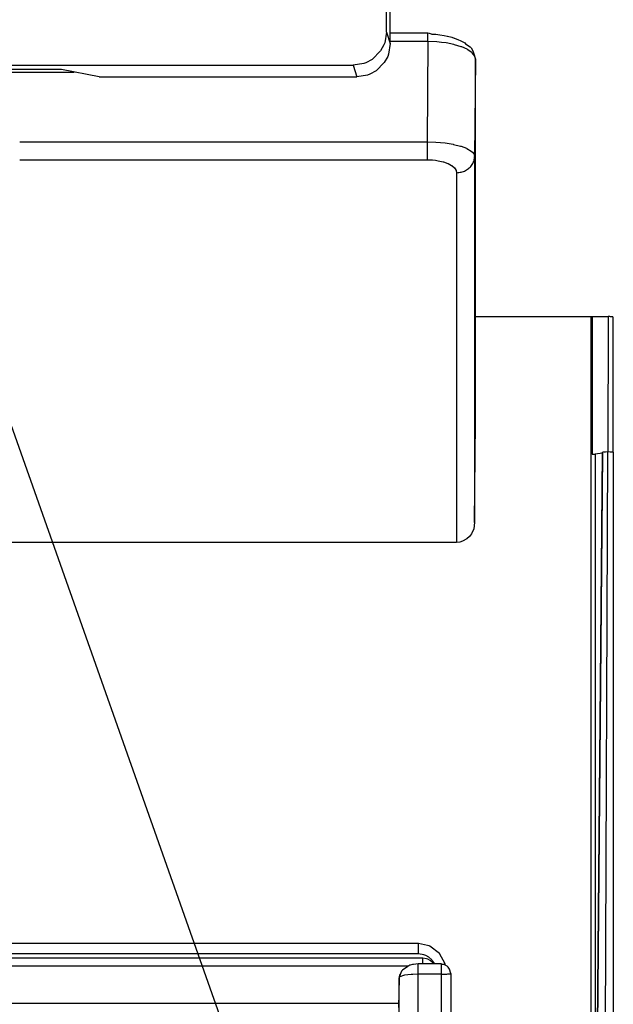
# Model space of a CAD drawing. Units: millimetres. Extents: x -99084 to -98664, y -102374 to -102077.
# Drawn here: x -98793 to -98781, y -102226 to -102205 of the extents above; entities that cross this region are included whole.
import ezdxf

# ---------------------------------------------------------------- set-up
doc = ezdxf.new("R2010")
doc.units = ezdxf.units.MM
doc.layers.add('1', color=7, linetype='Continuous')
doc.dimstyles.get("Standard").update_dxf_attribs({"dimtxt": 0.18, "dimasz": 0.18, "dimexe": 0.18, "dimexo": 0.0625, "dimgap": 0.09, "dimtad": 0, "dimtih": 1, "dimtoh": 1, "dimdec": 4, "dimzin": 0, "dimdsep": 46, "dimtxsty": 'Standard', "dimcen": 0.09, "dimadec": 0, "dimazin": 0, "dimtfac": 1, "dimtdec": 4, "dimtofl": 0, "dimtmove": 0, "dimatfit": 3, "dimfxl": 0, "dimtolj": 1, "dimtzin": 0, "dimarcsym": 0})

# ---------------------------------------------------------------- blocks, each defined once
blk = doc.blocks.new('00A00041A__74', base_point=(-494344.29, -511071.54))
at = {"color": 7, "linetype": 'Continuous'}
for p, q in [((-493926.12, -511029.38), (-493926.12, -510987.21)), ((-493926.53, -511028.17), (-493926.53, -511025.59)), ((-493926.53, -511028.17), (-493926.71, -511029.29)), ((-493926.8, -511029.51), (-493927.15, -511030.16)), ((-493926.71, -511029.29), (-493926.8, -511029.51)), ((-493926.12, -511029.38), (-493926.31, -511030.51)), ((-493927.15, -511030.16), (-493928.03, -511031.04)), ((-493926.39, -511030.73), (-493926.75, -511031.38)), ((-493926.31, -511030.51), (-493926.39, -511030.73)), ((-493977.73, -511031.66), (-493930.03, -511031.66)), ((-493928.9, -511031.48), (-493930.03, -511031.66)), ((-493928.68, -511031.39), (-493928.9, -511031.48)), ((-493928.03, -511031.04), (-493928.68, -511031.39)), ((-493926.75, -511031.38), (-493927.62, -511032.25)), ((-493977.84, -511032.37), (-493959.28, -511032.37)), ((-493956.65, -511032.88), (-493960.59, -511032.11)), ((-493928.5, -511032.69), (-493929.62, -511032.88)), ((-493928.28, -511032.61), (-493928.5, -511032.69)), ((-493927.62, -511032.25), (-493928.28, -511032.61)), ((-493956.65, -511032.88), (-493929.62, -511032.88))]:
    blk.add_line(p, q, dxfattribs=at)
at = {"color": 124, "linetype": 'Continuous'}
for p, q in [((-493926.53, -511028.17), (-493926.12, -511029.38)), ((-493930.03, -511031.66), (-493929.62, -511032.88)), ((-493960.59, -511032.11), (-493977.58, -511032.11))]:
    blk.add_line(p, q, dxfattribs=at)
blk = doc.blocks.new('00A00056A__86', base_point=(-495065.48, -511077.31))
blk.add_blockref('00A00041A__74', (-494344.29, -511071.54))
blk = doc.blocks.new('00A00058A__87', base_point=(-495087.79, -511282.27))
blk.add_blockref('00A00056A__86', (-495065.48, -511077.31))
blk = doc.blocks.new('28A00027A__90', base_point=(-495042.39, -511157.7))
at = {"color": 7, "linetype": 'Continuous'}
for p, q in [((-493926.12, -511028.26), (-493922.18, -511028.26)), ((-493922.18, -511028.26), (-493922.18, -511028.3)), ((-493922.18, -511028.26), (-493922.05, -511028.28)), ((-493922.05, -511028.28), (-493921.95, -511028.31)), ((-493921.95, -511028.31), (-493921.84, -511028.35)), ((-493921.84, -511028.35), (-493921.77, -511028.39)), ((-493921.77, -511028.39), (-493921.36, -511028.41)), ((-493921.36, -511028.41), (-493921.14, -511028.43)), ((-493921.14, -511028.43), (-493920.93, -511028.46)), ((-493920.93, -511028.46), (-493920.49, -511028.52)), ((-493920.49, -511028.52), (-493920.15, -511028.6)), ((-493920.15, -511028.6), (-493920.12, -511028.61)), ((-493920.12, -511028.61), (-493919.68, -511028.71)), ((-493919.68, -511028.71), (-493919.42, -511028.81)), ((-493919.42, -511028.81), (-493919.39, -511028.82)), ((-493919.39, -511028.82), (-493918.96, -511028.98)), ((-493918.96, -511028.98), (-493918.78, -511029.07)), ((-493918.78, -511029.07), (-493918.32, -511029.31)), ((-493918.32, -511029.31), (-493918.22, -511029.4)), ((-493918.22, -511029.4), (-493917.74, -511029.72)), ((-493917.74, -511029.72), (-493917.64, -511029.82)), ((-493917.64, -511029.82), (-493917.44, -511030.22)), ((-493917.44, -511030.22), (-493917.38, -511030.34)), ((-493917.38, -511030.34), (-493917.19, -511031.02)), ((-493917.19, -511069.1), (-493917.19, -511031.02)), ((-493917.28, -511079.65), (-493917.19, -511069.1)), ((-493917.37, -511080.3), (-493917.61, -511080.81)), ((-493917.28, -511079.65), (-493917.37, -511080.3)), ((-493918.08, -511081.34), (-493918.55, -511081.61)), ((-493917.82, -511081.1), (-493918.08, -511081.34)), ((-493917.61, -511080.81), (-493917.82, -511081.1)), ((-493919.18, -511081.72), (-493972.99, -511081.72)), ((-493918.84, -511081.69), (-493919.18, -511081.72)), ((-493918.55, -511081.61), (-493918.84, -511081.69))]:
    blk.add_line(p, q, dxfattribs=at)
at = {"color": 124, "linetype": 'Continuous'}
for p, q in [((-493922.18, -511029.18), (-493922.18, -511028.26)), ((-493922.18, -511029.18), (-493926.12, -511029.18)), ((-493922.18, -511029.18), (-493922.27, -511039.69)), ((-493921.24, -511029.21), (-493922.18, -511029.18)), ((-493920.76, -511029.26), (-493921.24, -511029.21)), ((-493920.27, -511029.32), (-493920.76, -511029.26)), ((-493919.45, -511029.48), (-493920.27, -511029.32)), ((-493919.38, -511029.5), (-493919.45, -511029.48)), ((-493918.7, -511029.71), (-493919.38, -511029.5)), ((-493918.61, -511029.74), (-493918.7, -511029.71)), ((-493918.07, -511029.98), (-493918.61, -511029.74)), ((-493917.99, -511030.03), (-493918.07, -511029.98)), ((-493917.54, -511030.35), (-493917.99, -511030.03)), ((-493917.42, -511030.48), (-493917.54, -511030.35)), ((-493917.27, -511030.69), (-493917.42, -511030.48)), ((-493917.19, -511031.02), (-493917.27, -511030.69)), ((-493917.19, -511031.02), (-493917.28, -511041.22)), ((-493964.99, -511039.69), (-493922.27, -511039.69)), ((-493922.27, -511039.69), (-493922.27, -511041.57)), ((-493922.27, -511039.69), (-493921.35, -511039.72)), ((-493921.35, -511039.72), (-493920.84, -511039.76)), ((-493920.84, -511039.76), (-493920.37, -511039.81)), ((-493920.37, -511039.81), (-493919.52, -511039.95)), ((-493919.52, -511039.95), (-493919.48, -511039.96)), ((-493919.48, -511039.96), (-493918.77, -511040.14)), ((-493918.77, -511040.14), (-493918.7, -511040.15)), ((-493918.7, -511040.15), (-493918.14, -511040.37)), ((-493918.14, -511040.37), (-493918.08, -511040.39)), ((-493918.08, -511040.39), (-493917.63, -511040.66)), ((-493917.63, -511040.66), (-493917.5, -511040.77)), ((-493917.5, -511040.77), (-493917.36, -511040.95)), ((-493917.36, -511040.95), (-493917.28, -511041.22)), ((-493964.99, -511041.57), (-493922.27, -511041.57)), ((-493922.27, -511041.57), (-493921.7, -511041.59)), ((-493921.7, -511041.59), (-493921.38, -511041.62)), ((-493921.38, -511041.62), (-493921.09, -511041.67)), ((-493921.09, -511041.67), (-493920.57, -511041.79)), ((-493920.57, -511041.79), (-493920.54, -511041.8)), ((-493920.54, -511041.8), (-493920.1, -511041.96)), ((-493920.1, -511041.96), (-493920.06, -511041.98)), ((-493920.06, -511041.98), (-493919.71, -511042.17)), ((-493917.28, -511041.22), (-493917.28, -511079.65)), ((-493919.71, -511042.17), (-493919.67, -511042.19)), ((-493919.67, -511042.19), (-493919.39, -511042.43)), ((-493919.39, -511042.43), (-493919.31, -511042.53)), ((-493919.31, -511042.53), (-493919.23, -511042.69)), ((-493919.23, -511042.69), (-493919.18, -511042.93)), ((-493919.18, -511042.93), (-493919.18, -511081.72))]:
    blk.add_line(p, q, dxfattribs=at)
blk.add_spline([(-493919.18, -511042.93), (-493918.69, -511042.87), (-493918.23, -511042.7), (-493917.84, -511042.43), (-493917.54, -511042.08), (-493917.34, -511041.66), (-493917.28, -511041.22)], degree=3, dxfattribs=at)
blk = doc.blocks.new('28A00026A__106', base_point=(-494021.74, -511289.17))
at = {"color": 7, "linetype": 'Continuous'}
for p, q in [((-493924.96, -511126.72), (-493925.1, -511127.08)), ((-493924.85, -511126.6), (-493924.96, -511126.72)), ((-493924.3, -511126.21), (-493924.85, -511126.6)), ((-493924.06, -511126.1), (-493924.3, -511126.21)), ((-493924.03, -511126.08), (-493924.06, -511126.1)), ((-493923.8, -511126.02), (-493924.03, -511126.08)), ((-493923.69, -511126), (-493923.8, -511126.02)), ((-493923.19, -511125.95), (-493923.69, -511126)), ((-493920.79, -511125.95), (-493923.19, -511125.95)), ((-493920.72, -511125.97), (-493920.79, -511125.95)), ((-493920.65, -511126), (-493920.72, -511125.97)), ((-493920.48, -511126.02), (-493920.65, -511126)), ((-493920.15, -511126.2), (-493920.48, -511126.02)), ((-493920.06, -511126.3), (-493920.15, -511126.2)), ((-493919.92, -511126.51), (-493920.06, -511126.3)), ((-493919.79, -511126.97), (-493919.92, -511126.51)), ((-493925.19, -511127.4), (-493925.26, -511130.52)), ((-493925.13, -511127.16), (-493925.19, -511127.4)), ((-493925.1, -511127.08), (-493925.13, -511127.16)), ((-493919.79, -511126.97), (-493919.79, -511194.88)), ((-493925.25, -511130.12), (-493973.79, -511130.12))]:
    blk.add_line(p, q, dxfattribs=at)
at = {"color": 124, "linetype": 'Continuous'}
for p, q in [((-493923.19, -511127.03), (-493923.19, -511125.95)), ((-493920.79, -511125.95), (-493920.79, -511127.03)), ((-493925.18, -511127.37), (-493925.19, -511127.4)), ((-493925.18, -511176.7), (-493925.19, -511127.4)), ((-493925.09, -511127.29), (-493925.18, -511127.37)), ((-493925.03, -511127.26), (-493925.09, -511127.29)), ((-493924.83, -511127.19), (-493925.03, -511127.26)), ((-493924.64, -511127.15), (-493924.83, -511127.19)), ((-493924.28, -511127.09), (-493924.64, -511127.15)), ((-493923.93, -511127.06), (-493924.28, -511127.09)), ((-493923.86, -511127.05), (-493923.93, -511127.06)), ((-493923.75, -511127.05), (-493923.86, -511127.05)), ((-493923.19, -511127.03), (-493923.75, -511127.05)), ((-493920.79, -511127.03), (-493923.19, -511127.03)), ((-493923.18, -511178), (-493923.19, -511127.03)), ((-493920.79, -511127.03), (-493920.79, -511194.96))]:
    blk.add_line(p, q, dxfattribs=at)
at = {"color": 7, "linetype": 'Continuous'}
blk.add_spline([(-493925.11, -511127.05), (-493925.17, -511127.22), (-493925.19, -511127.4)], degree=3, dxfattribs=at)
at = {"color": 124, "linetype": 'Continuous'}
blk.add_spline([(-493920.79, -511127.03), (-493920.53, -511127.03), (-493920.29, -511127.02), (-493920.09, -511127.01), (-493919.93, -511126.99), (-493919.83, -511126.98), (-493919.79, -511126.97)], degree=3, dxfattribs=at)
blk = doc.blocks.new('28A00025A__107', base_point=(-495057.13, -511290.94))
at = {"color": 7, "linetype": 'Continuous'}
for p, q in [((-493917.19, -511058.03), (-493905.1, -511058.03)), ((-493905.1, -511058.03), (-493904.96, -511058.03)), ((-493904.96, -511058.03), (-493904.96, -511072.47)), ((-493904.96, -511058.03), (-493903.28, -511058.03)), ((-493902.78, -511058.07), (-493902.78, -511072.23)), ((-493904.96, -511072.47), (-493904.87, -511072.47)), ((-493904.87, -511072.47), (-493904.78, -511072.46)), ((-493904.78, -511072.46), (-493904.75, -511072.46)), ((-493904.75, -511072.46), (-493904.71, -511072.46)), ((-493904.71, -511072.46), (-493904.65, -511072.45)), ((-493903.87, -511072.36), (-493904.65, -511072.45)), ((-493903.87, -511072.36), (-493904.54, -511149.52)), ((-493903.87, -511072.36), (-493903.86, -511072.25)), ((-493903.86, -511072.25), (-493903.82, -511072.24)), ((-493903.82, -511072.24), (-493903.79, -511072.23)), ((-493903.79, -511072.23), (-493903.71, -511072.22)), ((-493903.71, -511072.22), (-493903.57, -511072.21)), ((-493903.66, -511155.41), (-493903.3, -511072.2)), ((-493903.57, -511072.21), (-493903.54, -511072.21)), ((-493903.54, -511072.21), (-493903.3, -511072.2)), ((-493903.3, -511072.2), (-493903.06, -511072.21)), ((-493903.06, -511072.21), (-493903.02, -511072.21)), ((-493903.02, -511072.21), (-493902.89, -511072.22)), ((-493902.89, -511072.22), (-493902.81, -511072.22)), ((-493902.81, -511072.22), (-493902.78, -511072.23)), ((-493902.78, -511072.23), (-493902.74, -511072.24)), ((-493902.74, -511072.24), (-493902.74, -511156.17)), ((-493923.15, -511123.81), (-493971.65, -511123.81)), ((-493922.23, -511124.02), (-493923.15, -511123.81)), ((-493922.03, -511124.06), (-493922.23, -511124.02)), ((-493921.97, -511124.08), (-493922.03, -511124.06)), ((-493920.97, -511124.86), (-493921.97, -511124.08)), ((-493920.37, -511125.93), (-493920.97, -511124.86)), ((-493920.35, -511126.07), (-493920.37, -511125.93)), ((-493920.34, -511126.11), (-493920.35, -511126.07))]:
    blk.add_line(p, q, dxfattribs=at)
at = {"color": 124, "linetype": 'Continuous'}
for p, q in [((-493905.1, -511058.03), (-493905.1, -511156.25)), ((-493903.28, -511058.03), (-493903.3, -511072.2)), ((-493904.65, -511072.45), (-493904.65, -511156.23)), ((-493904.59, -511156.16), (-493903.86, -511072.25)), ((-493923.15, -511124.89), (-493923.15, -511123.81)), ((-493922.7, -511125.35), (-493972.21, -511125.35)), ((-493923.15, -511124.89), (-493971.65, -511124.89)), ((-493922.59, -511124.99), (-493923.15, -511124.89)), ((-493922.7, -511125.96), (-493922.7, -511125.35)), ((-493922.31, -511125.41), (-493922.7, -511125.35)), ((-493922.39, -511125.06), (-493922.59, -511124.99)), ((-493922.07, -511125.25), (-493922.39, -511125.06)), ((-493922.17, -511125.46), (-493922.31, -511125.41)), ((-493921.93, -511125.6), (-493922.17, -511125.46)), ((-493921.78, -511125.52), (-493922.07, -511125.25)), ((-493921.7, -511125.79), (-493921.93, -511125.6)), ((-493921.72, -511125.58), (-493921.78, -511125.52)), ((-493921.52, -511125.85), (-493921.72, -511125.58)), ((-493921.6, -511125.9), (-493921.7, -511125.79)), ((-493924.25, -511126.18), (-493972.21, -511126.18)), ((-493921.57, -511125.94), (-493921.6, -511125.9)), ((-493921.48, -511125.95), (-493921.52, -511125.85))]:
    blk.add_line(p, q, dxfattribs=at)
at = {"color": 7, "linetype": 'Continuous'}
blk.add_spline([(-493902.78, -511058.07), (-493902.79, -511058.07), (-493902.83, -511058.06), (-493902.92, -511058.04), (-493903.03, -511058.04), (-493903.15, -511058.03), (-493903.28, -511058.03)], degree=3, dxfattribs=at)
blk = doc.blocks.new('595465A__108', base_point=(-495069.79, -511290.94))
for name, p in [('28A00027A__90', (-495042.39, -511157.7)), ('28A00025A__107', (-495057.13, -511290.94)), ('28A00026A__106', (-494021.74, -511289.17))]:
    blk.add_blockref(name, p)
blk = doc.blocks.new('ASS_INTERNO_1600_SX__132', base_point=(-495069.79, -511290.94))
blk.add_blockref('595465A__108', (-495069.79, -511290.94))
blk = doc.blocks.new('P201_SLI_1600_ASM__133', base_point=(-495087.79, -511290.94))
for name, p in [('00A00058A__87', (-495087.79, -511282.27)), ('ASS_INTERNO_1600_SX__132', (-495069.79, -511290.94))]:
    blk.add_blockref(name, p)
blk = doc.blocks.new('Davanti1', base_point=(-494477.77, -510992.636))
blk.add_blockref('P201_SLI_1600_ASM__133', (-495087.793, -511290.941))
at = {"layer": '1', "color": 2, "linetype": 'Continuous', "has_arrowhead": 0}
blk.add_leader([(-493907.804, -511233.871), (-494030.2, -510887.344), (-494112.6, -510887.344)], dimstyle='Standard', dxfattribs=at)
blk = doc.blocks.new('1__284')
at = {"xscale": 0.2, "yscale": 0.2, "zscale": 0.2}
blk.add_blockref('Davanti1', (-98895.554, -102198.527), dxfattribs=at)

msp = doc.modelspace()

# ---------------------------------------------------------------- block references
msp.add_blockref('1__284', (0, 0))

doc.saveas('drawing.dxf')
